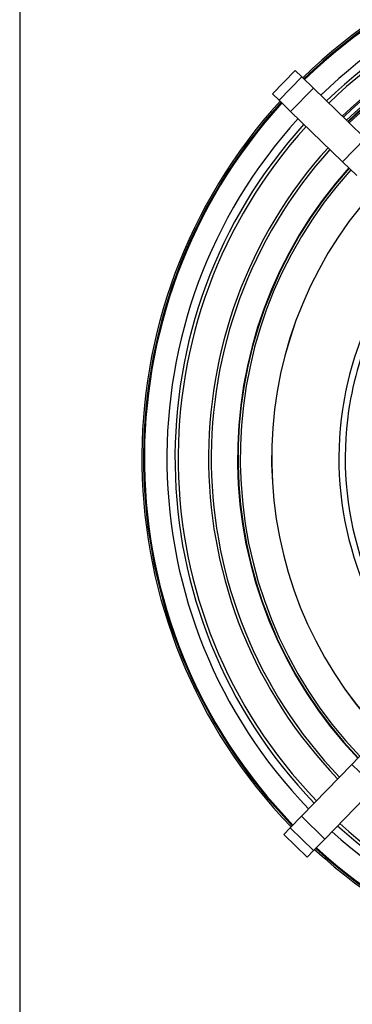
# Model space of a CAD drawing. Units: millimetres. Extents: x 76 to 214, y 91 to 197.
# Drawn here: x 76 to 86, y 111 to 141 of the extents above; entities that cross this region are included whole.
import ezdxf

# ---------------------------------------------------------------- set-up
doc = ezdxf.new("R2010")
doc.units = ezdxf.units.MM
doc.layers.add('Mutas_Product_Ekipman', color=7, linetype='Continuous')

# ---------------------------------------------------------------- blocks, each defined once
blk = doc.blocks.new('Mutas_Product_Ekipman')
at = {"color": 7, "linetype": 'Continuous', "lineweight": 25}
for p, q in [((75.789, 159.943), (75.789, 96.623)), ((84.245, 139.909), (83.548, 139.191)), ((84.246, 139.907), (83.55, 139.189)), ((84.245, 139.909), (84.246, 139.907)), ((84.446, 139.713), (84.246, 139.907)), ((84.446, 139.713), (83.75, 138.995)), ((84.802, 139.368), (84.446, 139.713)), ((84.802, 139.368), (84.106, 138.65)), ((85.856, 138.346), (84.802, 139.368)), ((83.55, 139.189), (83.548, 139.191)), ((83.75, 138.995), (83.55, 139.189)), ((84.106, 138.65), (83.75, 138.995)), ((85.699, 137.105), (84.106, 138.65)), ((86.395, 137.823), (85.87, 138.332)), ((86.395, 137.823), (85.699, 137.105)), ((86.136, 136.681), (85.699, 137.105)), ((86.405, 119.059), (85.981, 118.622)), ((85.981, 118.622), (84.436, 117.029)), ((85.981, 118.622), (86.699, 117.926)), ((86.699, 117.926), (85.154, 116.333)), ((84.436, 117.029), (84.091, 116.673)), ((84.436, 117.029), (85.154, 116.333)), ((84.091, 116.673), (83.897, 116.473)), ((84.091, 116.673), (84.809, 115.977)), ((83.896, 116.472), (83.897, 116.473)), ((83.896, 116.472), (84.613, 115.775)), ((83.897, 116.473), (84.615, 115.777)), ((85.154, 116.333), (84.809, 115.977)), ((84.615, 115.777), (84.613, 115.775)), ((84.809, 115.977), (84.615, 115.777))]:
    blk.add_line(p, q, dxfattribs=at)
for radius, start, end in [(16.25, 47.6388, 134.1123), (15.482, 47.7262, 134.0249), (15.234, 47.7564, 133.9947), (15.137, 47.7684, 133.9827), (14.564, 47.843, 133.9081), (14.514, 47.8498, 133.9013), (14.38, 47.8681, 133.883), (14.33, 47.875, 133.876), (14.31, 47.8778, 133.8732), (14.261, 47.8848, 133.8662), (16.25, 137.6388, 224.1123), (15.482, 137.7262, 224.0249), (15.234, 137.7564, 223.9947), (15.137, 137.7684, 223.9827), (14.202, 137.8931, 223.858), (14.12, 137.9048, 223.8463), (13.315, 138.0275, 223.7235), (13.298, 138.0304, 223.7207), (13.231, 138.0412, 223.7098), (12.267, 138.2115, 223.5396), (15.234, 227.7564, 313.9947), (15.137, 227.7684, 313.9827), (15.482, 227.7262, 314.0249), (16.25, 227.6388, 314.1123)]:
    blk.add_arc((95.789, 128.016), radius, start, end, dxfattribs=at)
at = {"color": 8, "linetype": 'Continuous', "lineweight": 25}
for radius, start, end in [(16.2, 47.6442, 134.1069), (16.172, 47.6473, 134.1038), (16.2, 137.6442, 224.1069), (16.172, 137.6473, 224.1038), (12.268, 138.2113, 223.5398), (10.203, 138.6843, 171.6056), (10.01, 138.7386, 171.6056), (10.203, 171.6056, 223.0667), (10.01, 171.6056, 223.0125), (16.2, 227.6442, 314.1069), (16.172, 227.6473, 314.1038)]:
    blk.add_arc((95.789, 128.016), radius, start, end, dxfattribs=at)

msp = doc.modelspace()

# ---------------------------------------------------------------- block references
at = {"layer": 'Mutas_Product_Ekipman'}
msp.add_blockref('Mutas_Product_Ekipman', (0, 0), dxfattribs=at)

doc.saveas('drawing.dxf')
